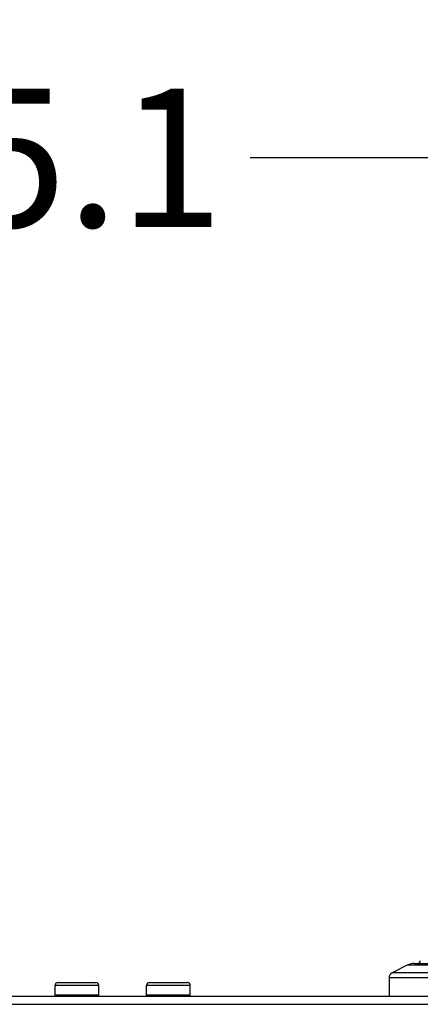
# Model space of a CAD drawing. Units: inches. Extents: x 15.1 to 28.9, y 104 to 121.8.
# Drawn here: x 22.6 to 22.9, y 114.9 to 115.8 of the extents above; entities that cross this region are included whole.
import ezdxf

# ---------------------------------------------------------------- set-up
doc = ezdxf.new("R2010")
doc.units = ezdxf.units.IN
doc.header["$MEASUREMENT"] = 0
doc.header["$PDSIZE"] = -1
doc.styles.add('SLDTEXTSTYLE0', font='romans.shx', dxfattribs={"width": 0.75})
doc.dimstyles.get("Standard").update_dxf_attribs({"dimtxt": 0.18, "dimasz": 0.18, "dimexe": 0.18, "dimexo": 0.0625, "dimgap": 0.09, "dimtad": 0, "dimtih": 1, "dimtoh": 1, "dimdec": 4, "dimzin": 0, "dimdsep": 46, "dimtxsty": 'Standard', "dimcen": 0.09, "dimadec": 0, "dimazin": 0, "dimtfac": 1, "dimtdec": 4, "dimtofl": 0, "dimtmove": 0, "dimatfit": 3, "dimfxl": 1, "dimtolj": 1, "dimtzin": 0, "dimarcsym": 0})

# ---------------------------------------------------------------- blocks, each defined once
blk = doc.blocks.new('*D51')
at = {"color": 0, "lineweight": -2, "transparency": 16777216}
for p, q in [((21.02444, 114.94827), (21.02444, 115.78846)), ((24.17405, 114.94827), (24.17405, 115.78846)), ((21.15444, 115.66346), (22.40978, 115.66346)), ((24.04405, 115.66346), (22.78871, 115.66346))]:
    blk.add_line(p, q, dxfattribs=at)
at = {"color": 0, "transparency": 16777216}
for points in [[(21.15444, 115.68513), (21.15444, 115.6418), (21.02444, 115.66346)], [(24.04405, 115.68513), (24.04405, 115.6418), (24.17405, 115.66346)]]:
    blk.add_solid(points, dxfattribs=at)
at = {"layer": 'Defpoints', "color": 0, "transparency": 16777216}
for p in [(24.17405, 115.66346), (21.02444, 114.89827), (24.17405, 114.89827)]:
    blk.add_point(p, dxfattribs=at)
at = {"color": 0, "transparency": 16777216, "insert": (22.59924, 115.66346), "char_height": 0.125, "attachment_point": 5, "style": 'SLDTEXTSTYLE0'}
blk.add_mtext('\\A1;25.1', dxfattribs=at)

msp = doc.modelspace()

# ---------------------------------------------------------------- linework, layer by layer
at = {"color": 7, "linetype": 'Continuous', "lineweight": 25}
for p, q in [((22.93092, 114.93362), (22.91707, 114.9267)), ((22.93752, 114.93518), (22.98019, 114.93518)), ((22.61253, 114.9155), (22.6519, 114.9155)), ((22.61253, 114.90664), (22.61253, 114.9155)), ((22.61499, 114.91796), (22.64944, 114.91796)), ((22.6519, 114.90664), (22.6519, 114.9155)), ((22.69521, 114.90664), (22.69521, 114.9155)), ((22.69521, 114.9155), (22.73458, 114.9155)), ((22.69767, 114.91796), (22.73212, 114.91796)), ((22.73458, 114.90664), (22.73458, 114.9155)), ((22.91435, 114.9223), (22.91435, 114.90565)), ((22.6519, 114.90664), (22.61253, 114.90664)), ((22.73458, 114.90664), (22.69521, 114.90664)), ((21.21145, 114.90565), (23.98704, 114.90565)), ((21.21145, 114.89827), (23.98704, 114.89827))]:
    msp.add_line(p, q, dxfattribs=at)
at = {"color": 8, "linetype": 'Continuous', "lineweight": 25}
for p, q in [((22.97445, 114.93362), (22.93092, 114.93362)), ((22.97067, 114.9267), (22.91707, 114.9267)), ((22.97365, 114.9223), (22.91435, 114.9223))]:
    msp.add_line(p, q, dxfattribs=at)
at = {"color": 7, "linetype": 'Continuous', "lineweight": 25}
for centre, radius, start, end in [((22.93752, 114.92042), 0.01476, 90, 116.56505), ((22.94019, 114.93764), 0.00246, 270, 0), ((22.91927, 114.9223), 0.00492, 116.56505, 180), ((22.61499, 114.9155), 0.00246, 90, 180), ((22.64944, 114.9155), 0.00246, 0, 90), ((22.69767, 114.9155), 0.00246, 90, 180), ((22.73212, 114.9155), 0.00246, 0, 90), ((22.61351, 114.90664), 0.000984, 180, 270), ((22.65092, 114.90664), 0.000984, 270, 0), ((22.69619, 114.90664), 0.000984, 180, 270), ((22.73359, 114.90664), 0.000984, 270, 0)]:
    msp.add_arc(centre, radius, start, end, dxfattribs=at)

# ---------------------------------------------------------------- dimensions: what is measured, and where the dimension line sits
dim = msp.add_linear_dim(base=(24.17405, 115.66346), p1=(21.02444, 114.89827), p2=(24.17405, 114.89827), text='25.1', dimstyle='Standard', override={"dimtxt": 0.125, "dimasz": 0.13, "dimexe": 0.125, "dimexo": 0.05, "dimgap": 0.06, "dimdec": 1, "dimlfac": 8, "dimzin": 1, "dimtxsty": 'SLDTEXTSTYLE0', "dimadec": 1, "dimtdec": 1, "dimtzin": 1})
dim.commit()
dim.dimension.update_dxf_attribs({"geometry": '*D51', "text_midpoint": (22.59924, 115.66346)})

doc.saveas('drawing.dxf')
